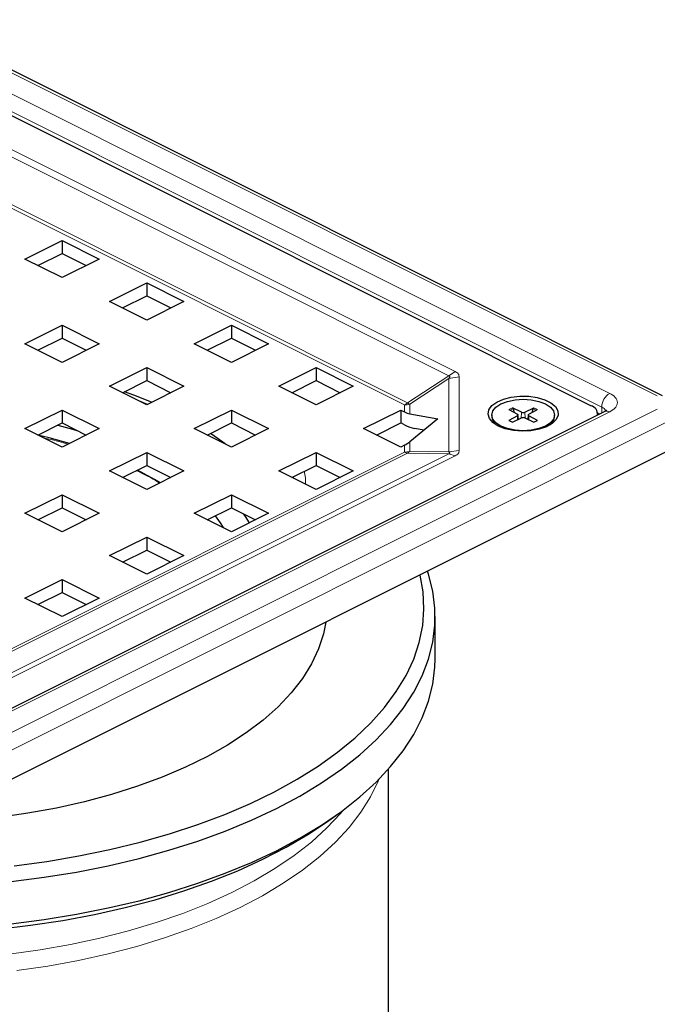
# Model space of a CAD drawing. Units: millimetres. Extents: x 0 to 420, y 0 to 297.
# Drawn here: x 332 to 374, y 194 to 260 of the extents above; entities that cross this region are included whole.
import ezdxf

# ---------------------------------------------------------------- set-up
doc = ezdxf.new("R2010")
doc.units = ezdxf.units.MM

msp = doc.modelspace()

# ---------------------------------------------------------------- linework, layer by layer
at = {"color": 8, "linetype": 'Continuous', "lineweight": 18}
for p, q in [((374.3645, 234.6033), (324.1599, 259.7056)), ((324.5135, 258.1146), (371.1825, 234.78)), ((323.9832, 257.1999), (370.6522, 233.8654)), ((328.4822, 251.9277), (360.4384, 235.9496)), ((360.8597, 236.2389), (328.9035, 252.217)), ((327.6983, 249.1446), (357.6835, 234.152)), ((357.4729, 234.0074), (327.4673, 249.0102)), ((360.4384, 235.9496), (360.8597, 236.2389)), ((360.4384, 235.9496), (357.6835, 234.152)), ((357.8183, 234.0607), (360.4417, 235.7725)), ((361.1324, 235.879), (360.4417, 235.7725)), ((360.4417, 235.7725), (360.4417, 230.8648)), ((361.1324, 230.9714), (361.1324, 235.879)), ((339.6061, 234.3405), (340.3072, 234.0505)), ((357.8183, 234.0607), (357.8183, 233.4195)), ((324.1599, 208.6171), (374.3645, 233.7194)), ((371.1825, 233.5426), (324.5135, 210.2081)), ((357.4729, 233.5388), (357.4729, 234.0074)), ((364.4515, 233.6915), (364.6824, 233.807)), ((365.2922, 233.526), (365.2658, 233.1263)), ((365.5099, 233.526), (365.5363, 233.1263)), ((366.1197, 233.807), (366.3506, 233.6915)), ((370.5315, 233.4061), (370.3802, 233.4818)), ((370.6522, 233.4664), (370.6522, 233.8654)), ((324.6903, 207.7024), (374.8949, 232.8047)), ((364.6824, 232.8574), (364.4515, 232.9729)), ((365.0135, 233.2778), (365.0322, 233.0186)), ((365.7699, 233.0186), (365.7886, 233.2778)), ((366.3506, 232.9729), (366.1197, 232.8574)), ((357.8183, 231.5457), (357.8183, 230.9045)), ((326.4323, 215.3308), (357.4729, 230.8512)), ((357.6835, 230.7852), (326.6429, 215.2648)), ((360.4384, 230.7435), (328.4822, 214.7654)), ((357.4729, 230.8512), (357.4729, 231.3197)), ((357.6835, 230.7852), (360.4384, 230.7435)), ((360.4417, 230.8648), (357.8183, 230.9045)), ((360.8597, 230.6115), (360.4384, 230.7435)), ((360.4417, 230.8648), (361.1324, 230.9714)), ((328.9035, 214.6334), (360.8597, 230.6115)), ((350.0867, 229.1002), (350.0618, 229.223))]:
    msp.add_line(p, q, dxfattribs=at)
at = {"color": 7, "linetype": 'Continuous', "lineweight": 25}
for p, q in [((374.6999, 234.6246), (324.4953, 259.7269)), ((324.3367, 256.7597), (369.9451, 233.9555)), ((332.1149, 243.743), (334.5898, 244.9804)), ((334.5898, 244.9804), (337.0646, 243.743)), ((334.5898, 244.9804), (334.5898, 244.1144)), ((332.9809, 243.31), (334.5898, 244.1144)), ((334.5898, 244.1144), (336.1986, 243.31)), ((334.5898, 242.5055), (332.1149, 243.743)), ((337.0646, 243.743), (334.5898, 242.5055)), ((337.7717, 240.9145), (340.2466, 242.152)), ((340.2466, 242.152), (342.7215, 240.9145)), ((340.2466, 242.152), (340.2466, 241.286)), ((338.6378, 240.4815), (340.2466, 241.286)), ((340.2466, 241.286), (341.8555, 240.4815)), ((340.2466, 239.6771), (337.7717, 240.9145)), ((342.7215, 240.9145), (340.2466, 239.6771)), ((332.1149, 238.0861), (334.5898, 239.3236)), ((334.5898, 239.3236), (337.0646, 238.0861)), ((334.5898, 239.3236), (334.5898, 238.4575)), ((343.4286, 238.0861), (345.9035, 239.3236)), ((345.9035, 239.3236), (348.3783, 238.0861)), ((345.9035, 239.3236), (345.9035, 238.4575)), ((334.5898, 236.8487), (332.1149, 238.0861)), ((332.9809, 237.6531), (334.5898, 238.4575)), ((334.5898, 238.4575), (336.1986, 237.6531)), ((337.0646, 238.0861), (334.5898, 236.8487)), ((345.9035, 236.8487), (343.4286, 238.0861)), ((344.2946, 237.6531), (345.9035, 238.4575)), ((345.9035, 238.4575), (347.5123, 237.6531)), ((348.3783, 238.0861), (345.9035, 236.8487)), ((337.7717, 235.2577), (340.2466, 236.4951)), ((340.2466, 236.4951), (342.7215, 235.2577)), ((340.2466, 236.4951), (340.2466, 235.6291)), ((349.0855, 235.2577), (351.5603, 236.4951)), ((351.5603, 236.4951), (354.0352, 235.2577)), ((351.5603, 236.4951), (351.5603, 235.6291)), ((338.6378, 234.8247), (340.2466, 235.6291)), ((340.2466, 235.6291), (341.8555, 234.8247)), ((349.9515, 234.8247), (351.5603, 235.6291)), ((351.5603, 235.6291), (353.1692, 234.8247)), ((340.2466, 234.0203), (337.7717, 235.2577)), ((342.7215, 235.2577), (340.2466, 234.0203)), ((351.5603, 234.0203), (349.0855, 235.2577)), ((354.0352, 235.2577), (351.5603, 234.0203)), ((370.8471, 233.5639), (324.1781, 210.2294)), ((332.1149, 232.4293), (334.5898, 233.6667)), ((334.5898, 233.6667), (337.0646, 232.4293)), ((334.5898, 233.6667), (334.5898, 232.8007)), ((343.4286, 232.4293), (345.9035, 233.6667)), ((345.9035, 233.6667), (348.3783, 232.4293)), ((345.9035, 233.6667), (345.9035, 232.8007)), ((354.7423, 232.4293), (357.2172, 233.6667)), ((357.2172, 233.6667), (357.4729, 233.5388)), ((357.2172, 233.6667), (357.2172, 232.8007)), ((357.8183, 233.4195), (359.6921, 233.0797)), ((364.4515, 233.6915), (365.0135, 233.3866)), ((365.2922, 233.526), (364.6824, 233.807)), ((364.724, 233.754), (364.7944, 233.5055)), ((365.5099, 233.526), (366.1197, 233.807)), ((365.7886, 233.3866), (366.3506, 233.6915)), ((366.0077, 233.5055), (366.0781, 233.754)), ((370.3844, 233.3326), (370.3844, 233.4252)), ((332.9809, 231.9963), (334.5898, 232.8007)), ((334.5898, 232.8007), (336.1986, 231.9963)), ((344.2946, 231.9963), (345.9035, 232.8007)), ((345.9035, 232.8007), (347.5123, 231.9963)), ((355.6083, 231.9963), (357.2172, 232.8007)), ((357.4729, 232.6728), (357.2172, 232.8007)), ((359.6921, 233.0797), (357.8183, 231.5457)), ((363.3011, 233.3322), (363.3011, 233.2087)), ((365.0135, 233.2778), (364.4515, 232.9729)), ((364.6824, 232.8574), (365.2922, 233.1385)), ((365.0855, 233.0432), (365.0559, 233.3363)), ((365.5099, 233.1385), (366.1197, 232.8574)), ((365.7463, 233.3363), (365.7166, 233.0432)), ((366.3506, 232.9729), (365.7886, 233.2778)), ((367.5011, 233.2087), (367.5011, 233.3322)), ((334.5898, 231.1918), (332.1149, 232.4293)), ((337.0646, 232.4293), (334.5898, 231.1918)), ((345.9035, 231.1918), (343.4286, 232.4293)), ((348.3783, 232.4293), (345.9035, 231.1918)), ((357.2172, 231.1918), (354.7423, 232.4293)), ((358.7693, 232.3242), (358.1636, 232.434)), ((324.6903, 205.7538), (374.8949, 230.8561)), ((337.7717, 229.6008), (340.2466, 230.8383)), ((340.2466, 230.8383), (342.7215, 229.6008)), ((340.2466, 230.8383), (340.2466, 229.9723)), ((349.0855, 229.6008), (351.5603, 230.8383)), ((351.5603, 230.8383), (354.0352, 229.6008)), ((351.5603, 230.8383), (351.5603, 229.9723)), ((357.4729, 231.3197), (357.2172, 231.1918)), ((340.2466, 228.3634), (337.7717, 229.6008)), ((338.6378, 229.1678), (340.2466, 229.9723)), ((340.2466, 229.9723), (341.8555, 229.1678)), ((342.7215, 229.6008), (340.2466, 228.3634)), ((351.5603, 228.3634), (349.0855, 229.6008)), ((349.9515, 229.1678), (351.5603, 229.9723)), ((351.5603, 229.9723), (353.1692, 229.1678)), ((354.0352, 229.6008), (351.5603, 228.3634)), ((332.1149, 226.7724), (334.5898, 228.0099)), ((334.5898, 228.0099), (337.0646, 226.7724)), ((334.5898, 228.0099), (334.5898, 227.1438)), ((343.4286, 226.7724), (345.9035, 228.0099)), ((345.9035, 228.0099), (348.3783, 226.7724)), ((345.9035, 228.0099), (345.9035, 227.1438)), ((332.9809, 226.3394), (334.5898, 227.1438)), ((334.5898, 227.1438), (336.1986, 226.3394)), ((344.2946, 226.3394), (345.9035, 227.1438)), ((345.9035, 227.1438), (347.5123, 226.3394)), ((334.5898, 225.535), (332.1149, 226.7724)), ((337.0646, 226.7724), (334.5898, 225.535)), ((345.9035, 225.535), (343.4286, 226.7724)), ((348.3783, 226.7724), (345.9035, 225.535)), ((337.7717, 223.944), (340.2466, 225.1814)), ((340.2466, 225.1814), (342.7215, 223.944)), ((340.2466, 225.1814), (340.2466, 224.3154)), ((338.6378, 223.511), (340.2466, 224.3154)), ((340.2466, 224.3154), (341.8555, 223.511)), ((340.2466, 222.7066), (337.7717, 223.944)), ((342.7215, 223.944), (340.2466, 222.7066)), ((332.1149, 221.1156), (334.5898, 222.353)), ((334.5898, 222.353), (337.0646, 221.1156)), ((334.5898, 222.353), (334.5898, 221.487)), ((334.5898, 219.8781), (332.1149, 221.1156)), ((332.9809, 220.6825), (334.5898, 221.487)), ((334.5898, 221.487), (336.1986, 220.6825)), ((337.0646, 221.1156), (334.5898, 219.8781)), ((359.5261, 217.0573), (359.5261, 219.8719)), ((356.4011, 183.3636), (356.4011, 209.6953)), ((352.2617, 206.1598), (352.8741, 206.5928))]:
    msp.add_line(p, q, dxfattribs=at)
at = {"color": 7, "linetype": 'Continuous', "lineweight": 25, "flags": 128}
for points in [[(340.576, 234.185), (339.3848, 234.666), (338.7726, 234.8921)], [(363.7394, 232.5943), (363.3783, 232.8271), (363.1444, 233.0974), (363.0522, 233.3883), (363.1077, 233.6815), (363.3072, 233.9586), (363.6383, 234.2022), (364.0802, 234.397), (364.605, 234.5307), (365.1799, 234.595), (365.7687, 234.5857), (366.3344, 234.5036), (366.8414, 234.3536), (367.2579, 234.1454), (367.5578, 233.8918), (367.7221, 233.609), (367.7406, 233.3146), (367.6121, 233.0272), (367.3447, 232.7647), (366.9551, 232.5438), (366.4679, 232.3783), (365.9137, 232.2785), (365.3272, 232.2508), (364.7454, 232.2969), (364.2048, 232.4138), (363.7394, 232.5943)], [(366.886, 232.5898), (366.4511, 232.4229), (365.9446, 232.318), (365.4011, 232.2822), (364.8575, 232.318), (364.3511, 232.4229), (363.9161, 232.5898), (363.5824, 232.8072), (363.3726, 233.0605), (363.3011, 233.3322), (363.3726, 233.604), (363.5824, 233.8572), (363.9161, 234.0747), (364.3511, 234.2416), (364.8575, 234.3464), (365.4011, 234.3822), (365.9446, 234.3464), (366.4511, 234.2416), (366.886, 234.0747), (367.2197, 233.8572), (367.4295, 233.604), (367.5011, 233.3322), (367.4295, 233.0605), (367.2197, 232.8072), (366.886, 232.5898)], [(365.0135, 233.3866), (365.0317, 233.3748), (365.0451, 233.3614), (365.0533, 233.3471), (365.0561, 233.3322), (365.0533, 233.3174), (365.0451, 233.303), (365.0317, 233.2897), (365.0135, 233.2778)], [(365.7886, 233.2778), (365.7705, 233.2897), (365.7571, 233.303), (365.7488, 233.3174), (365.7461, 233.3322), (365.7488, 233.3471), (365.7571, 233.3614), (365.7705, 233.3748), (365.7886, 233.3866)], [(334.3199, 232.6658), (335.3, 232.3816), (335.6414, 232.2748)], [(345.4865, 231.4003), (344.7994, 231.8968), (344.5, 232.099)], [(335.0857, 231.4398), (333.7246, 231.8163), (332.9759, 231.9988)], [(341.1445, 228.8123), (340.7703, 229.0373), (339.6238, 229.6608)], [(344.8216, 226.6029), (345.1527, 226.1283), (345.3474, 225.813)], [(347.1102, 226.1384), (346.8474, 226.5518), (346.7204, 226.7353)], [(347.2541, 206.2786), (348.9139, 207.0582), (350.4725, 207.8884), (351.9237, 208.7659), (353.2619, 209.6872), (354.4817, 210.6487), (355.5784, 211.6466), (356.5476, 212.677), (357.3855, 213.7357), (358.0888, 214.8187), (358.6546, 215.9216), (359.0809, 217.0402), (359.3659, 218.1699), (359.5084, 219.3063), (359.5079, 220.4449), (359.3645, 221.5813), (359.0786, 222.7109), (359.0116, 222.9145)], [(331.4005, 203.2425), (333.5759, 203.5349), (335.7099, 203.8958), (337.7938, 204.3235), (339.8192, 204.8165), (341.7781, 205.3728), (343.6624, 205.99), (345.4646, 206.6658), (347.1775, 207.3973), (348.7941, 208.1817), (350.308, 209.0157), (351.7131, 209.8961), (353.0036, 210.8193), (354.1745, 211.7816), (355.2209, 212.779), (356.1387, 213.8077), (356.9241, 214.8633), (357.5741, 215.9417), (358.086, 217.0386), (358.4577, 218.1495), (358.6877, 219.27), (358.7752, 220.3955), (358.7197, 221.5215), (358.5215, 222.6434), (358.5158, 222.6666)], [(352.2056, 219.5115), (352.0519, 218.7222), (351.7264, 217.7118), (351.2592, 216.7154), (350.6525, 215.7379), (349.9095, 214.7843), (349.0338, 213.8592), (348.0297, 212.9674), (346.9024, 212.1131), (345.6573, 211.3008), (344.3007, 210.5344), (342.8394, 209.8177), (341.2806, 209.1544), (339.6321, 208.5477), (337.9021, 208.0007), (336.0993, 207.516), (334.2326, 207.0961), (332.3113, 206.7431), (330.3449, 206.4588), (328.3434, 206.2445), (326.3166, 206.1013), (325.2958, 206.0566)], [(347.2541, 203.464), (348.9139, 204.2436), (350.4725, 205.0738), (351.9237, 205.9513), (353.2619, 206.8726), (354.4817, 207.8341), (355.5784, 208.832), (356.5476, 209.8624), (357.3855, 210.9212), (358.0888, 212.0041), (358.6546, 213.1071), (359.0809, 214.2256), (359.3659, 215.3553), (359.5084, 216.4917), (359.5261, 217.0573)], [(330.3, 199.0087), (332.4929, 199.2665), (334.6486, 199.5933), (336.7586, 199.9878), (338.8143, 200.4484), (340.8075, 200.9733), (342.73, 201.5603), (344.5742, 202.2071), (346.3327, 202.9111), (347.9983, 203.6694), (349.5643, 204.4791), (351.0245, 205.3368), (352.2617, 206.1598)], [(331.1909, 202.1842), (333.3966, 202.4676), (335.5622, 202.8197), (337.6794, 203.2391), (339.7398, 203.7241), (341.7351, 204.2728), (343.6577, 204.8831), (345.4998, 205.5526), (347.2541, 206.2786)], [(331.1909, 199.3696), (333.3966, 199.653), (335.5622, 200.0051), (337.6794, 200.4245), (339.7398, 200.9095), (341.7351, 201.4582), (343.6577, 202.0686), (345.4998, 202.738), (347.2541, 203.464)]]:
    msp.add_lwpolyline(points, dxfattribs=at)
at = {"color": 8, "linetype": 'Continuous', "lineweight": 18, "flags": 128}
for points in [[(355.7484, 209.0012), (355.7062, 208.898), (355.1953, 207.8447), (354.5478, 206.8104), (353.7663, 205.7994), (352.8543, 204.8162), (351.8156, 203.8649), (350.6548, 202.9497), (349.3766, 202.0743), (347.9867, 201.2426), (346.491, 200.4581), (344.8959, 199.7243), (343.2082, 199.0441), (341.4352, 198.4206), (339.5844, 197.8565), (337.6637, 197.354), (335.6815, 196.9155), (333.6461, 196.5427), (331.5663, 196.2372)], [(353.3925, 206.9694), (353.1997, 206.7388), (352.2897, 205.764), (351.2529, 204.8213), (350.0937, 203.915), (348.8172, 203.0489), (347.4291, 202.2269), (345.9353, 201.4526), (344.3425, 200.7294), (342.6575, 200.0603), (340.8878, 199.4484), (339.0411, 198.8964), (337.1254, 198.4065), (335.1492, 197.9811), (333.1211, 197.6218), (331.0499, 197.3304)]]:
    msp.add_lwpolyline(points, dxfattribs=at)
at = {"color": 8, "linetype": 'Continuous', "lineweight": 18}
for centre, radius, start, end in [((371.7378, 233.847), 1.0857, 120.757852, 179.032184), ((357.0208, 234.8915), 0.993, 297.083507, 311.868723), ((357.474, 235.1463), 1.1389, 269.946555, 287.595541), ((358.2369, 234.8229), 0.8697, 230.483948, 241.223193), ((365.1139, 232.6838), 1.1391, 110.018326, 121.497943), ((365.6882, 232.6838), 1.1391, 58.502057, 69.981674), ((370.4721, 233.3995), 0.4995, 23.87642, 68.861979), ((370.9942, 233.2277), 0.367, 59.114207, 113.618035), ((357.474, 231.9901), 1.1389, 269.946555, 287.595541), ((357.7675, 231.4221), 0.6424, 242.709661, 262.495386), ((357.3499, 231.2976), 0.6115, 303.066478, 319.986824)]:
    msp.add_arc(centre, radius, start, end, dxfattribs=at)
at = {"color": 7, "linetype": 'Continuous', "lineweight": 25}
for centre, radius, start, end in [((365.4011, 233.7885), 0.2842, 247.48282, 292.51718), ((369.7722, 233.3795), 0.6014, 354.895318, 73.292993), ((364.0731, 233.2839), 0.7757, 185.562568, 231.760309), ((365.0806, 233.8519), 1.0657, 236.611502, 248.457183), ((365.4011, 232.8759), 0.2842, 67.48282, 112.51718), ((365.7105, 233.873), 1.0895, 291.672159, 303.259156), ((366.729, 233.2839), 0.7757, 308.239691, 354.437432)]:
    msp.add_arc(centre, radius, start, end, dxfattribs=at)
for centre, major_axis, start_param, end_param in [((357.4729, 234.4049), (-0.866, 0.866), 2.0943951, 2.4470147), ((357.4729, 234.4049), (-1.7321, 1.7321), 2.0943951, 2.4470147), ((357.4729, 232.1857), (0.866, 0.866), 4.1887902, 4.5414098)]:
    msp.add_ellipse(centre, major_axis=major_axis, ratio=0.5773503, start_param=start_param, end_param=end_param, dxfattribs=at)
at = {"color": 8, "linetype": 'Continuous', "lineweight": 18}
for points, knots in [([(360.8597, 236.2389), (360.9017, 236.2152), (360.9856, 236.1678), (361.105, 236.0485), (361.1212, 235.9478), (361.1324, 235.879)], [0, 0, 0, 0, 0.2404916, 0.4807248, 1, 1, 1, 1]), ([(360.4384, 235.9496), (360.4482, 235.9476), (360.467, 235.9437), (360.4882, 235.9315), (360.5008, 235.9149), (360.5064, 235.8851), (360.4891, 235.8356), (360.4589, 235.7955), (360.4417, 235.7725)], [0, 0, 0, 0, 0.1006074, 0.1940893, 0.2888902, 0.3931341, 0.6519216, 1, 1, 1, 1]), ([(371.1825, 234.78), (371.3215, 234.6939), (371.5361, 234.561), (371.6704, 234.3397), (371.7074, 234.1614), (371.6705, 233.9829), (371.5362, 233.7617), (371.3215, 233.6287), (371.1825, 233.5426)], [0, 0, 0, 0, 0.2394429, 0.3696725, 0.5, 0.6302296, 0.7605571, 1, 1, 1, 1]), ([(334.9797, 231.3868), (334.8821, 231.4194), (334.3783, 231.5876), (333.819, 231.7067), (333.3681, 231.8027)], [0, 0, 0, 0, 0.1937065, 1, 1, 1, 1]), ([(360.4384, 230.7435), (360.4482, 230.7472), (360.467, 230.7544), (360.4882, 230.7678), (360.5008, 230.782), (360.5064, 230.8037), (360.4891, 230.8332), (360.4589, 230.8533), (360.4417, 230.8648)], [0, 0, 0, 0, 0.1006074, 0.1940893, 0.2888902, 0.3931341, 0.6519216, 1, 1, 1, 1]), ([(361.1324, 230.9714), (361.1212, 230.9026), (361.105, 230.8019), (360.9856, 230.6826), (360.9017, 230.6352), (360.8597, 230.6115)], [0, 0, 0, 0, 0.5192752, 0.7595084, 1, 1, 1, 1]), ([(341.0735, 228.8051), (341.0513, 228.8201), (340.6079, 229.12), (340.065, 229.3782), (339.5493, 229.6236)], [0, 0, 0, 0, 0.0499081, 1, 1, 1, 1]), ([(350.849, 228.7191), (350.8558, 228.8613), (350.8694, 229.1481), (350.8005, 229.4319), (350.7658, 229.575)], [0, 0, 0, 0, 0.4958251, 1, 1, 1, 1])]:
    msp.add_open_spline(points, degree=3, knots=knots, dxfattribs=at)
at = {"color": 7, "linetype": 'Continuous', "lineweight": 25}
for points, knots in [([(364.6824, 233.807), (364.6879, 233.8038), (364.6989, 233.7974), (364.7129, 233.7804), (364.7207, 233.7649), (364.7234, 233.756), (364.724, 233.754)], [0, 0, 0, 0, 0.30682543, 0.61382463, 0.91647074, 1, 1, 1, 1]), ([(366.1197, 233.807), (366.1142, 233.8038), (366.1032, 233.7974), (366.0892, 233.7804), (366.0814, 233.7649), (366.0787, 233.756), (366.0781, 233.754)], [0, 0, 0, 0, 0.3068254, 0.6138246, 0.9164707, 1, 1, 1, 1]), ([(370.9788, 233.6482), (370.98, 233.6499), (370.9843, 233.6564), (370.9463, 233.6159), (370.8723, 233.579), (370.8419, 233.5638)], [0, 0, 0, 0, 0.177383, 0.66226, 1, 1, 1, 1]), ([(364.4515, 232.9729), (364.4566, 232.975), (364.4669, 232.9793), (364.4812, 232.9764), (364.4899, 232.9691), (364.4934, 232.9633), (364.4941, 232.962)], [0, 0, 0, 0, 0.3068254, 0.6138246, 0.9164707, 1, 1, 1, 1]), ([(366.308, 232.962), (366.311, 232.9662), (366.317, 232.9745), (366.3305, 232.9788), (366.3422, 232.9771), (366.3489, 232.9738), (366.3506, 232.9729)], [0, 0, 0, 0, 0.297763, 0.5954231, 0.8959678, 1, 1, 1, 1])]:
    msp.add_open_spline(points, degree=3, knots=knots, dxfattribs=at)

doc.saveas('drawing.dxf')
